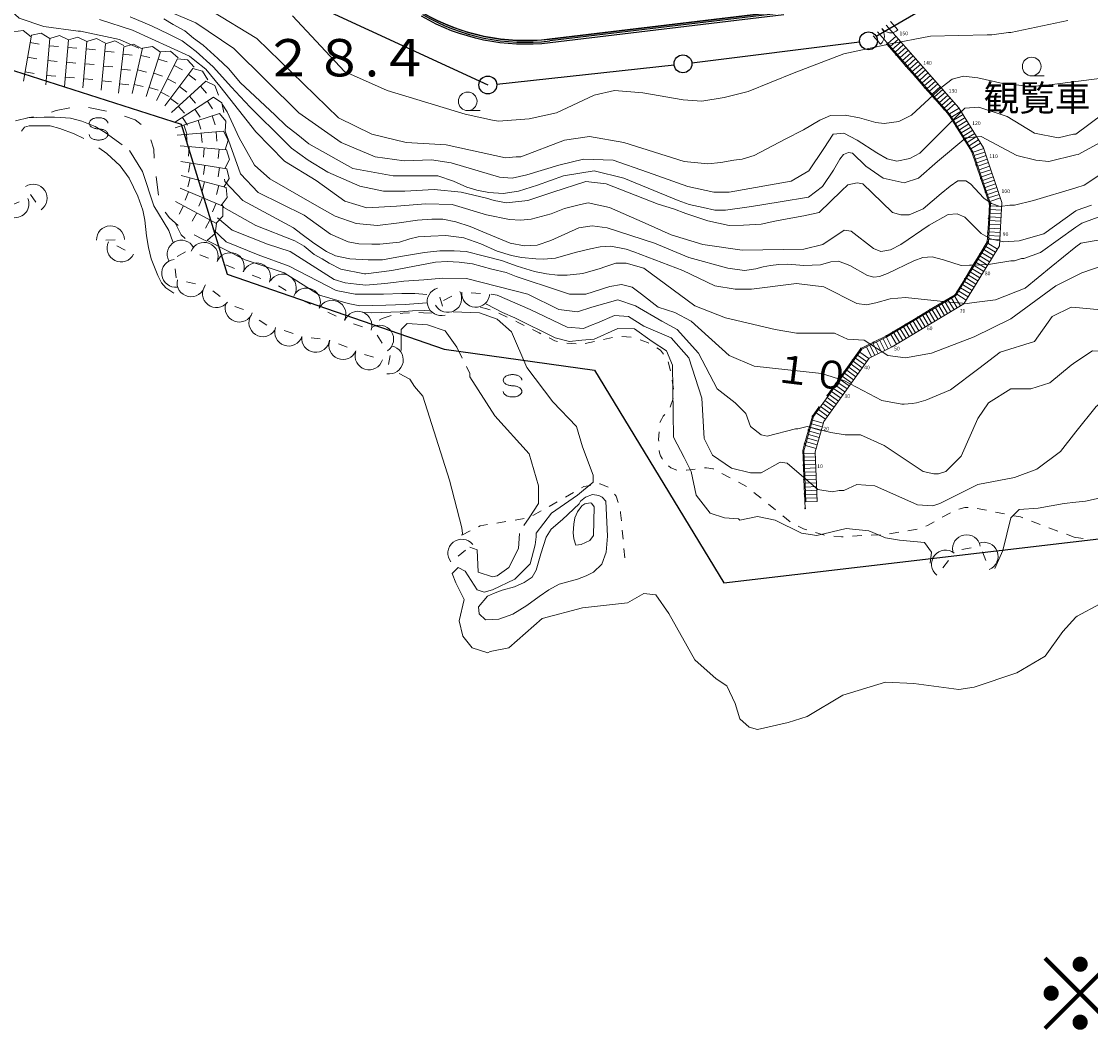
# Model space of a CAD drawing. Units: inches. Extents: x -4058121 to -1681848, y 106085 to 1792351.
# Drawn here: x -3112310 to -2968898, y 106085 to 242783 of the extents above; entities that cross this region are included whole.
import ezdxf

# ---------------------------------------------------------------- set-up
doc = ezdxf.new("R2010")
doc.units = ezdxf.units.IN
doc.header["$MEASUREMENT"] = 0
doc.linetypes.add('CONTINUOUS_1', pattern=[0])
doc.linetypes.add('CONTINUOUS_2', pattern=[0])
for name, color, linetype, lineweight in [('5101000', 7, 'Continuous', 0), ('6301000', 7, 'Continuous', 0), ('6331000', 7, 'Continuous', 0), ('6340000', 7, 'Continuous', 0), ('7101000', 7, 'Continuous', 0), ('7102000', 7, 'Continuous', 0), ('7103000', 7, 'Continuous', 0), ('7211120', 7, 'Continuous', 0), ('7211990', 7, 'Continuous', 0), ('7212990', 7, 'Continuous', 0), ('7304000', 7, 'Continuous', 0), ('現況', 241, 'CONTINUOUS_2', 13)]:
    doc.layers.add(name, color=color, linetype=linetype, lineweight=lineweight)
for name, color, linetype in [('H-その他', 110, 'Continuous'), ('事業範囲', 10, 'Continuous'), ('施設配置図', 1, 'Continuous')]:
    doc.layers.add(name, color=color, linetype=linetype)
doc.styles.add('Dm_Anotation', font='txt')
doc.styles.get("Standard").update_dxf_attribs({"font": 'arial.ttf'})

# ---------------------------------------------------------------- blocks, each defined once
blk = doc.blocks.new('633100')
at = {"color": 0}
blk.add_lwpolyline([(0, -0.5), (0.67, -0.5)], dxfattribs=at)
blk.add_circle((0, 0), 0.5, dxfattribs=at)
blk = doc.blocks.new('634000')
at = {"color": 0}
blk.add_lwpolyline([(0.499999, 0.3, 0.152216), (0.46708, 0.405626, 0.106943), (0.353552, 0.512132, 0.074343), (0.200314, 0.575481, 0.060974), (-0.000001, 0.6, 0.060974), (-0.200316, 0.575481, 0.074343), (-0.353554, 0.512132, 0.106943), (-0.467082, 0.405626, 0.152216), (-0.500001, 0.3, 0.152216), (-0.467082, 0.194374, 0.106943), (-0.353554, 0.087868, 0.074343), (-0.200316, 0.024519, 0.060974), (-0.000001, 0, -0.060974), (0.200314, -0.024519, -0.074343), (0.353552, -0.087868, -0.106943), (0.46708, -0.194374, -0.152216), (0.499999, -0.3, -0.152216), (0.46708, -0.405626, -0.106943), (0.353552, -0.512132, -0.074343), (0.200314, -0.575481, -0.060974), (-0.000001, -0.6, -0.060974), (-0.200316, -0.575481, -0.074343), (-0.353554, -0.512132, -0.106943), (-0.467082, -0.405626, -0.152216), (-0.500001, -0.3)], format="xyb", dxfattribs=at)
blk = doc.blocks.new('721299')
at = {"color": 0}
blk.add_lwpolyline([(0.25, -0.75), (-0.25, -0.75)], dxfattribs=at)
blk.add_arc((0, -0.75), 0.75, 0, 180, dxfattribs=at)

msp = doc.modelspace()

# ---------------------------------------------------------------- hatches: boundary and pattern name
at = {"layer": '現況', "linetype": 'CONTINUOUS_1', "lineweight": 0}
for points in [[(-2996239, 239756, 1), (-2996232, 239656, 1)], [(-2994959, 238298, 1), (-2994952, 238199, 1)], [(-2994959, 238298, 1), (-2994952, 238199, 1)], [(-2993679, 236841, 1), (-2993671, 236741, 1)], [(-2993679, 236841, 1), (-2993671, 236741, 1)], [(-2992398, 235384, 1), (-2992391, 235284, 1)], [(-2992398, 235384, 1), (-2992391, 235284, 1)], [(-2991118, 233926, 1), (-2991111, 233826, 1)], [(-2991118, 233926, 1), (-2991111, 233826, 1)], [(-2989838, 232469, 1), (-2989830, 232369, 1)], [(-2989838, 232469, 1), (-2989830, 232369, 1)], [(-2988504, 230962, 1), (-2988604, 230961, 1)], [(-2988557, 231011, 1), (-2988550, 230912, 1)], [(-2987918, 230321, 1), (-2988018, 230321, 1)], [(-2987964, 230371, 1), (-2987973, 230271, 1)], [(-2986936, 228726, 1), (-2986945, 228626, 1)], [(-2986936, 228726, 1), (-2986945, 228626, 1)], [(-2985908, 227081, 1), (-2985916, 226981, 1)], [(-2985908, 227081, 1), (-2985916, 226981, 1)], [(-2984879, 225436, 1), (-2984888, 225336, 1)], [(-2984868, 225434, 1), (-2984899, 225339, 1)], [(-2984238, 223599, 1), (-2984269, 223504, 1)], [(-2984238, 223599, 1), (-2984269, 223504, 1)], [(-2983608, 221764, 1), (-2983639, 221669, 1)], [(-2983608, 221764, 1), (-2983639, 221669, 1)], [(-2982978, 219929, 1), (-2983009, 219834, 1)], [(-2982978, 219929, 1), (-2983009, 219834, 1)], [(-2982446, 218336, 1), (-2982477, 218241, 1)], [(-2982429, 218326, 1), (-2982494, 218250, 1)], [(-2982537, 216389, 1), (-2982602, 216313, 1)], [(-2982537, 216389, 1), (-2982602, 216313, 1)], [(-2982645, 214452, 1), (-2982709, 214376, 1)], [(-2982645, 214452, 1), (-2982709, 214376, 1)], [(-2982710, 213222, 1), (-2982803, 213185, 1)], [(-2983717, 211564, 1), (-2983810, 211527, 1)], [(-2983717, 211564, 1), (-2983810, 211527, 1)], [(-2984725, 209906, 1), (-2984818, 209870, 1)], [(-2984725, 209906, 1), (-2984818, 209870, 1)], [(-2985733, 208249, 1), (-2985826, 208212, 1)], [(-2985733, 208249, 1), (-2985826, 208212, 1)], [(-2986740, 206591, 1), (-2986833, 206554, 1)], [(-2986740, 206591, 1), (-2986833, 206554, 1)], [(-2988694, 205110, 1), (-2988793, 205122, 1)], [(-2988694, 205110, 1), (-2988793, 205122, 1)], [(-2987029, 206106, 1), (-2987128, 206118, 1)], [(-2990358, 204114, 1), (-2990458, 204126, 1)], [(-2990358, 204114, 1), (-2990458, 204126, 1)], [(-2992023, 203118, 1), (-2992122, 203130, 1)], [(-2992023, 203118, 1), (-2992122, 203130, 1)], [(-2995352, 201126, 1), (-2995451, 201138, 1)], [(-2995352, 201126, 1), (-2995451, 201138, 1)], [(-2993687, 202122, 1), (-2993787, 202134, 1)], [(-2993687, 202122, 1), (-2993787, 202134, 1)], [(-2997985, 199732, 1), (-2998083, 199751, 1)], [(-2997985, 199732, 1), (-2998083, 199751, 1)], [(-2996244, 200592, 1), (-2996343, 200604, 1)], [(-2996244, 200589, 1), (-2996343, 200608, 1)], [(-2999652, 198912, 1), (-2999750, 198931, 1)], [(-2999653, 198935, 1), (-2999750, 198908, 1)], [(-3000783, 197359, 1), (-3000879, 197333, 1)], [(-3001912, 195784, 1), (-3002009, 195757, 1)], [(-3003042, 194208, 1), (-3003139, 194182, 1)], [(-3004172, 192633, 1), (-3004268, 192607, 1)], [(-3005301, 191058, 1), (-3005398, 191031, 1)], [(-3006169, 189874, 1), (-3006250, 189816, 1)], [(-3006693, 188008, 1), (-3006775, 187950, 1)], [(-3007218, 186142, 1), (-3007299, 186084, 1)], [(-3007397, 183330, 1), (-3007456, 183249, 1)], [(-3007319, 181393, 1), (-3007378, 181312, 1)], [(-3007241, 179456, 1), (-3007301, 179375, 1)]]:
    msp.add_hatch(color=1, dxfattribs=at).paths.add_polyline_path(points, flags=0)
h = msp.add_hatch(color=1, dxfattribs=at)
edge = h.paths.add_edge_path()
edge.add_arc((-2982756, 213204), 50, 0, 360)
h = msp.add_hatch(color=1, dxfattribs=at)
edge = h.paths.add_edge_path()
edge.add_arc((-2987079, 206112), 50, 0, 360)
h = msp.add_hatch(color=1, dxfattribs=at)
edge = h.paths.add_edge_path()
edge.add_arc((-3000831, 197346), 50, 0, 360)
h = msp.add_hatch(color=1, dxfattribs=at)
edge = h.paths.add_edge_path()
edge.add_arc((-3001961, 195771), 50, 0, 360)
h = msp.add_hatch(color=1, dxfattribs=at)
edge = h.paths.add_edge_path()
edge.add_arc((-3003090, 194195), 50, 0, 360)
h = msp.add_hatch(color=1, dxfattribs=at)
edge = h.paths.add_edge_path()
edge.add_arc((-3004220, 192620), 50, 0, 360)
h = msp.add_hatch(color=1, dxfattribs=at)
edge = h.paths.add_edge_path()
edge.add_arc((-3005350, 191044), 50, 0, 360)
h = msp.add_hatch(color=1, dxfattribs=at)
edge = h.paths.add_edge_path()
edge.add_arc((-3006210, 189845), 50, 0, 360)
h = msp.add_hatch(color=1, dxfattribs=at)
edge = h.paths.add_edge_path()
edge.add_arc((-3006734, 187979), 50, 19.94437, 379.94437)
h = msp.add_hatch(color=1, dxfattribs=at)
edge = h.paths.add_edge_path()
edge.add_arc((-3007259, 186113), 50, 19.94437, 379.94437)
h = msp.add_hatch(color=1, dxfattribs=at)
edge = h.paths.add_edge_path()
edge.add_arc((-3007427, 183289), 50, 38.26374, 398.26374)
h = msp.add_hatch(color=1, dxfattribs=at)
edge = h.paths.add_edge_path()
edge.add_arc((-3007349, 181352), 50, 38.26374, 398.26374)
h = msp.add_hatch(color=1, dxfattribs=at)
edge = h.paths.add_edge_path()
edge.add_arc((-3007271, 179415), 50, 38.26374, 398.26374)
h = msp.add_hatch(color=1, dxfattribs=at)
edge = h.paths.add_edge_path()
edge.add_arc((-3007193, 177478), 50, 38.26374, 398.26374)

# ---------------------------------------------------------------- linework, layer by layer
at = {"layer": '5101000', "flags": 128}
for points in [[(-3112289, 228059), (-3111897, 228581), (-3111251, 228796), (-3109888, 228796), (-3108452, 228796), (-3107161, 228437), (-3105223, 227720), (-3103933, 227076)], [(-3101903, 225832), (-3100846, 225067), (-3099052, 223418), (-3097832, 221769), (-3096684, 219331), (-3096039, 217466), (-3095752, 216104), (-3095537, 214025), (-3095250, 212447), (-3094891, 210941), (-3094030, 208719), (-3093528, 207715), (-3092954, 207069), (-3091855, 206353)], [(-3061637, 195562), (-3060225, 194806), (-3059572, 193831), (-3058485, 192532), (-3054887, 181256), (-3053249, 174858), (-3053139, 174099), (-3053247, 173882)]]:
    msp.add_lwpolyline(points, dxfattribs=at)
at = {"layer": '6301000', "linetype": 'Continuous', "flags": 128}
for points in [[(-3060253, 203703), (-3061128, 203660), (-3061495, 203587)], [(-3058380, 203694), (-3059004, 203730)], [(-3057291, 203633), (-3058380, 203694)], [(-3050734, 204430), (-3050401, 204376), (-3050029, 204273)], [(-3050029, 204273), (-3049604, 204155), (-3049431, 204091)], [(-3062720, 203341), (-3062731, 203339), (-3063925, 202947), (-3064314, 202725)], [(-3048268, 203637), (-3047139, 203099)], [(-3046011, 202561), (-3045696, 202411), (-3044889, 202010)], [(-3043769, 201455), (-3042840, 200994), (-3042650, 200899)], [(-3041531, 200340), (-3040766, 199958), (-3040382, 199869)], [(-3039161, 199606), (-3037913, 199544)], [(-3036671, 199563), (-3035452, 199840)], [(-3034233, 200114), (-3033009, 200371)], [(-3031777, 200504), (-3030529, 200426)], [(-3029337, 200065), (-3028321, 199727), (-3028167, 199635)], [(-3027095, 198992), (-3026593, 198691), (-3026178, 198172)], [(-3025559, 197114), (-3025241, 195905)], [(-3025011, 194679), (-3024857, 193439)], [(-3024875, 192216), (-3025271, 191030)], [(-3026027, 190046), (-3026217, 189820), (-3026471, 189372), (-3026675, 188999), (-3026677, 188985)], [(-3026786, 187741), (-3026834, 186686), (-3026824, 186493)], [(-3026749, 185245), (-3026713, 184934), (-3026591, 184532), (-3026382, 184155), (-3026330, 184087)], [(-3025494, 183165), (-3025181, 182893), (-3024410, 182571)], [(-3023165, 182571), (-3023120, 182573), (-3021925, 182728)], [(-3020685, 182888), (-3020415, 182923), (-3019541, 182764), (-3019459, 182728)], [(-3018345, 182162), (-3017245, 181568)], [(-3033605, 180293), (-3034687, 180764), (-3034756, 180752)], [(-3016146, 180974), (-3015046, 180380)], [(-3038264, 179596), (-3039350, 178978)], [(-3035988, 180544), (-3036855, 180398), (-3037178, 180214)], [(-3032249, 178266), (-3032516, 179108), (-3032758, 179383)], [(-3014060, 179616), (-3013090, 178828)], [(-3040436, 178359), (-3041523, 177741)], [(-3012119, 178039), (-3011149, 177251)], [(-3042609, 177122), (-3043695, 176504)], [(-3031838, 175808), (-3031935, 176869), (-3031966, 177051)], [(-3010179, 176463), (-3009209, 175675)], [(-2988798, 176273), (-2987710, 176889)], [(-2986563, 177362), (-2985766, 177582), (-2985343, 177595)], [(-2984107, 177467), (-2982882, 177222)], [(-2981656, 176977), (-2980430, 176733)], [(-2979204, 176488), (-2978323, 176312), (-2977994, 176188)], [(-3049791, 175284), (-3050763, 175123), (-3051000, 175005)], [(-3047325, 175694), (-3048558, 175489)], [(-3044859, 176103), (-3046092, 175898)], [(-3008121, 175067), (-3007421, 174708), (-3006977, 174577)], [(-2990984, 175063), (-2990755, 175165), (-2989885, 175658)], [(-2976823, 175750), (-2975653, 175311)], [(-3052118, 174446), (-3053247, 173882)], [(-3031610, 173319), (-3031724, 174564)], [(-3005777, 174225), (-3004578, 173872)], [(-3003338, 173733), (-3002315, 173635), (-3002093, 173649)], [(-3000846, 173734), (-2999600, 173839)], [(-2998352, 173893), (-2997102, 173927)], [(-2995862, 174058), (-2994630, 174267)], [(-2993397, 174475), (-2992164, 174683)], [(-2974482, 174873), (-2973312, 174434)], [(-2972141, 173996), (-2971094, 173604), (-2970865, 173573)], [(-2970865, 173573), (-2970510, 173524)], [(-2970510, 173524), (-2969890, 173440)], [(-3031382, 170829), (-3031496, 172074)]]:
    msp.add_lwpolyline(points, dxfattribs=at)
at = {"layer": '7101000', "flags": 128}
for points, elevation in [([(-3097722, 243389), (-3094844, 242190), (-3092525, 241072), (-3090766, 240193), (-3088847, 238755), (-3086606, 236688), (-3084129, 233979), (-3082961, 232718), (-3081606, 231271), (-3080047, 229707), (-3078601, 228284), (-3076090, 225775), (-3073858, 224158), (-3071195, 222568), (-3066908, 220662), (-3063733, 220027), (-3060875, 220027), (-3056942, 220254), (-3053323, 219892), (-3051626, 219455), (-3049929, 219072), (-3048889, 218743), (-3047225, 218439), (-3044365, 218756), (-3041033, 219866), (-3036588, 221296), (-3033890, 220978), (-3026903, 218278), (-3024840, 217643), (-3023170, 217008), (-3020235, 216055), (-3017378, 215420), (-3015455, 215465), (-3013093, 215580), (-3011246, 215979), (-3009125, 216372), (-3007378, 216690), (-3005315, 217167), (-3002330, 220041), (-3001484, 220843), (-3000220, 221133), (-2999440, 220977), (-2996917, 218555), (-2995470, 217167), (-2994360, 216849), (-2993248, 216849), (-2991343, 217642), (-2988963, 219707), (-2987739, 220686), (-2986711, 221379), (-2985638, 221415), (-2984993, 220976), (-2983204, 219054), (-2982201, 218339), (-2981025, 217959), (-2979755, 218119), (-2979120, 218119), (-2976580, 218753), (-2970863, 220481)], 20000), ([(-2970863, 220481), (-2969755, 220816), (-2966733, 222844)], 20000), ([(-3085448, 218258), (-3085165, 217806), (-3080880, 215423), (-3075640, 213360), (-3074396, 212618), (-3073027, 211524), (-3071987, 210922), (-3071036, 210343), (-3069451, 209550), (-3066273, 208915), (-3066116, 208915), (-3062623, 209390), (-3056751, 210502), (-3055184, 210593), (-3053597, 210484), (-3051790, 210265), (-3049218, 209554), (-3047302, 209116), (-3045934, 208569), (-3043799, 207858), (-3042143, 207326), (-3038811, 206214), (-3036588, 206214), (-3033364, 207242), (-3031821, 207475), (-3030372, 207148), (-3029126, 206213), (-3026903, 204466), (-3024667, 203737), (-3022461, 202563), (-3017379, 197958), (-3014046, 196530), (-3004996, 195577), (-3001981, 194625), (-2996901, 191924), (-2994204, 191449), (-2993886, 191449), (-2992853, 191527), (-2992239, 191621), (-2991011, 191999), (-2987694, 193354), (-2983884, 196211), (-2981026, 198434), (-2976421, 199861), (-2974041, 203196), (-2971501, 204463), (-2970863, 204402)], 10000), ([(-2970863, 204402), (-2966578, 203988), (-2964198, 203830), (-2960706, 201290), (-2957849, 199068), (-2957054, 198750), (-2954674, 199068), (-2952768, 200972), (-2952768, 201925), (-2954516, 205575), (-2954516, 207958), (-2953403, 209227), (-2951021, 210180), (-2947528, 212720), (-2945148, 213672), (-2942130, 213194), (-2940386, 211289), (-2937211, 203829), (-2935146, 201924), (-2928639, 199541), (-2925785, 198554)], 10000)]:
    msp.add_lwpolyline(points, dxfattribs=dict(at, elevation=elevation))
at = {"layer": '7102000', "flags": 128}
for points, elevation in [([(-3112983, 276993), (-3116595, 271940), (-3120883, 267655), (-3121041, 266702), (-3121041, 264955), (-3119771, 262892), (-3116756, 259875), (-3116118, 257970), (-3116119, 255747), (-3116279, 254955), (-3116436, 253525), (-3116596, 252572), (-3116864, 250394), (-3116321, 247951), (-3114852, 245269), (-3112627, 243207), (-3109294, 242094), (-3104689, 241459), (-3104372, 241459), (-3099134, 240349), (-3096578, 239187)], 16000), ([(-3093245, 244427), (-3088927, 242590), (-3083810, 239154), (-3075095, 230525), (-3069418, 226554), (-3064877, 224628), (-3060955, 224078), (-3057294, 224211), (-3054676, 223795), (-3048190, 221892), (-3046465, 221773), (-3044501, 222189), (-3040237, 223519), (-3036905, 224311), (-3032935, 224153), (-3028333, 222566), (-3022935, 220660), (-3019443, 219865), (-3017378, 219865), (-3009065, 221346), (-3006696, 222727), (-3004677, 225740), (-3003410, 227645), (-3001980, 227802), (-3000232, 226850), (-2997568, 225169), (-2996197, 224335), (-2994885, 224037), (-2993155, 224394), (-2991820, 225104), (-2990905, 226019), (-2985787, 231136), (-2983882, 231294), (-2980072, 230024), (-2976420, 227801), (-2973247, 227166), (-2971182, 227643), (-2970877, 227643), (-2970862, 227645)], 24000), ([(-3086752, 244156), (-3080719, 240506), (-3069767, 229870), (-3065320, 227647), (-3060717, 226535), (-3055320, 226217), (-3047382, 224472), (-3045952, 224629), (-3045320, 224629), (-3039445, 226851), (-3036110, 227329), (-3031507, 226533), (-3023410, 223993), (-3020235, 223675), (-3018490, 223859), (-3016745, 224153), (-3015656, 224315), (-3014045, 224788), (-3009855, 226968), (-3007427, 228243), (-3005205, 229551), (-3003770, 230162), (-3001840, 230217), (-2999917, 229867), (-2997695, 229232), (-2996582, 229072), (-2994627, 229339), (-2992930, 230184), (-2988802, 233994), (-2987484, 235028), (-2985944, 235421), (-2984045, 235220), (-2980676, 234467), (-2976832, 234067), (-2974040, 234311), (-2970862, 234707)], 26000), ([(-3101834, 243046), (-3097387, 241619), (-3089767, 238126), (-3089035, 237528), (-3087587, 236361), (-3085671, 234073), (-3084370, 232411), (-3080880, 227966), (-3077038, 224046), (-3072783, 221455), (-3068940, 218656), (-3065963, 217768), (-3062008, 217990), (-3058053, 218300), (-3054543, 218212), (-3049923, 216852), (-3046844, 216210), (-3045347, 216145), (-3043914, 216275), (-3041244, 216991), (-3039485, 217707), (-3037336, 218227), (-3036270, 218439), (-3033413, 217803), (-3028650, 215738), (-3025158, 214151), (-3020919, 212874), (-3015633, 212085), (-3007378, 212245), (-3004821, 212839), (-3001961, 214761), (-3001028, 214627), (-2998036, 212336), (-2997058, 211927), (-2995750, 212128), (-2994360, 212879), (-2990556, 215449), (-2987994, 216902), (-2986780, 216967), (-2985788, 216531), (-2984839, 215583), (-2983581, 214324), (-2982315, 213606), (-2980548, 213196), (-2978485, 213356), (-2975153, 214308), (-2970863, 217371)], 18000), ([(-3093194, 243132), (-3091932, 242385), (-3090390, 241497), (-3089222, 240517), (-3087914, 239583), (-3085952, 237808), (-3084550, 236454), (-3082915, 234539), (-3080345, 232111), (-3078289, 230196), (-3076794, 228796), (-3075252, 227581), (-3073735, 226378), (-3067862, 223042), (-3062463, 222090), (-3056433, 222089), (-3054362, 221369), (-3052556, 220549), (-3051243, 220166), (-3049601, 219838), (-3047700, 219709), (-3045635, 220026), (-3043098, 220819), (-3039605, 222089), (-3035478, 222724), (-3031508, 221771), (-3024205, 218756), (-3022749, 218223), (-3020873, 217803), (-3019283, 217485), (-3017855, 217485), (-3014363, 217960), (-3010553, 218595), (-3006743, 219230), (-3004838, 220660), (-3003365, 222815), (-3002515, 224323), (-3002065, 224946), (-3001389, 225205), (-3000817, 225101), (-2999049, 223387), (-2996740, 221769), (-2993885, 221134), (-2991980, 221769), (-2989437, 223992), (-2985627, 227166), (-2983565, 227326), (-2978802, 224786), (-2976262, 224151), (-2974515, 223991), (-2970862, 224868)], 22000), ([(-3075957, 243523), (-3068972, 236060), (-3063257, 233520), (-3052780, 230344), (-3049130, 229552), (-3048335, 229392), (-3044207, 229709), (-3040555, 230504), (-3035477, 232884), (-3032777, 233518), (-3028967, 233201), (-3023570, 232248), (-3021030, 232090), (-3018048, 232591), (-3014840, 233360), (-3008647, 235900), (-3001979, 238440), (-2995947, 239709), (-2990392, 240819), (-2982772, 240979), (-2982134, 240979), (-2979912, 241296), (-2979594, 241296), (-2971974, 242883)], 28000), ([(-2970862, 234707), (-2967689, 235103), (-2964832, 234785), (-2959752, 233198), (-2958168, 233063), (-2956239, 233326), (-2955327, 233676), (-2952767, 234785), (-2949749, 236850), (-2945622, 241295), (-2943399, 242882)], 26000), ([(-3085381, 231687), (-3084690, 230663), (-3083102, 227171), (-3081037, 223521), (-3078982, 221686), (-3072996, 218235), (-3070244, 216653), (-3067423, 215691), (-3064533, 215416), (-3061643, 215759), (-3059166, 216103), (-3057239, 216240), (-3055794, 216240), (-3054050, 215899), (-3052111, 215289), (-3049891, 214356), (-3046748, 213042), (-3044826, 212696), (-3043132, 212761), (-3041309, 213412), (-3037540, 215104), (-3035773, 215364), (-3033730, 215103), (-3027380, 213041), (-3022776, 211135), (-3017538, 209705), (-3015316, 209388), (-3013819, 209577), (-3012837, 209858), (-3011823, 210023), (-3010732, 210185), (-3009517, 210231), (-3007378, 210022), (-3005126, 210138), (-3003753, 210550), (-3002723, 210618), (-3001186, 210022), (-2998840, 208709), (-2997984, 208491), (-2997229, 208559), (-2996130, 208971), (-2992629, 210690), (-2991392, 211098), (-2990159, 211220), (-2988646, 210816), (-2986266, 210021), (-2985142, 210071), (-2984865, 210083), (-2982613, 210181), (-2979596, 210656), (-2979121, 210656), (-2978168, 210974), (-2977851, 210974), (-2975628, 211768), (-2970863, 215170)], 16000), ([(-2970862, 227645), (-2967233, 230393)], 24000), ([(-3084989, 228047), (-3084530, 226853), (-3082941, 222353), (-3080556, 219827), (-3074372, 216791), (-3070860, 214240)], 16000), ([(-2970862, 224868), (-2970547, 224943), (-2967055, 226848)], 22000), ([(-2970863, 212532), (-2970230, 213038), (-2967373, 213513), (-2963880, 214308), (-2958840, 217763), (-2955148, 219070), (-2951498, 220657), (-2946100, 221927), (-2938955, 223514), (-2935940, 223672), (-2934670, 223514), (-2931335, 222402), (-2929908, 220814), (-2929590, 219069), (-2930068, 215576), (-2928955, 213511), (-2926098, 212401), (-2925185, 212020)], 14000), ([(-3085051, 221625), (-3085008, 221298), (-3082607, 218778), (-3075798, 215105), (-3074845, 214313), (-3073082, 213056), (-3071385, 211907), (-3070181, 211360), (-3068265, 210922), (-3065802, 210813), (-3063887, 210813), (-3061478, 211250), (-3058249, 211797), (-3056169, 212016), (-3054253, 212016), (-3052666, 211906), (-3050203, 211304), (-3047904, 210703), (-3045824, 209937), (-3043471, 209225), (-3041895, 208922), (-3040398, 208754), (-3039095, 208754), (-3037011, 208987), (-3034673, 209657), (-3034048, 209866), (-3032582, 210353), (-3031191, 210341), (-3028808, 209706), (-3021983, 204625), (-3017856, 203038), (-3011188, 201450), (-3008331, 200975), (-3003251, 200975), (-3001506, 200180), (-2999281, 200022), (-2996109, 197957), (-2993726, 197639), (-2990234, 198274), (-2984518, 200496), (-2979596, 202879), (-2973566, 207323), (-2970863, 208673)], 12000), ([(-2970863, 217371), (-2970705, 217483), (-2968800, 218118)], 18000), ([(-2970863, 208673), (-2970071, 209068), (-2967213, 210021), (-2966738, 210021), (-2963881, 211450), (-2958483, 215578), (-2955943, 217005), (-2952610, 217322), (-2949275, 217800), (-2946735, 217482), (-2943400, 217640), (-2940703, 217799), (-2939750, 218117), (-2936893, 217957), (-2935305, 217004), (-2934988, 213194), (-2934036, 209862), (-2932131, 207322), (-2930226, 206209), (-2927368, 204781), (-2925776, 203276)], 12000), ([(-2970863, 215170), (-2970070, 215736), (-2967373, 216688)], 16000), ([(-3091675, 215743), (-3090880, 214153), (-3090352, 213684)], 2000), ([(-3085987, 216417), (-3084053, 214788), (-3079293, 212883), (-3076275, 211930), (-3070368, 208180), (-3068894, 207727), (-3067345, 207538), (-3066130, 207398), (-3063576, 207645), (-3062395, 207758), (-3061036, 207962), (-3058338, 208120), (-3055787, 208366), (-3052623, 208279), (-3044366, 206214), (-3040238, 204151), (-3037701, 203834), (-3035796, 204466), (-3032301, 205421), (-3029921, 204626), (-3026428, 202563), (-3024366, 201451), (-3021506, 198275), (-3018969, 193513), (-3016586, 191608), (-3015159, 190180), (-3014522, 188433), (-3013094, 187323), (-3012299, 187163), (-3008489, 188115), (-3008172, 188115), (-3006902, 188432), (-3003729, 187640), (-3001824, 187322), (-2999759, 187322), (-2996584, 185892), (-2991344, 182399), (-2989917, 182082), (-2989282, 182082), (-2988329, 182399), (-2986267, 184464), (-2984041, 189544), (-2982614, 191606), (-2979596, 193511), (-2976899, 193511), (-2974359, 194306), (-2971501, 196686), (-2970864, 197111)], 8000), ([(-3086585, 214862), (-3084848, 213201), (-3080561, 211455), (-3076413, 209955), (-3070083, 206693), (-3067546, 206215), (-3063733, 206215), (-3061270, 206300), (-3059538, 206300), (-3057941, 206167)], 6000), ([(-3070860, 214240), (-3068495, 213200), (-3067064, 212956)], 16000), ([(-3067064, 212956), (-3065320, 212882), (-3064215, 212891), (-3062956, 213055), (-3061588, 213165), (-3060219, 213602), (-3059070, 213876), (-3057383, 213994), (-3055376, 214063), (-3052966, 213738), (-3050687, 212957), (-3048473, 211981), (-3046584, 211395), (-3045217, 211134), (-3043328, 210939), (-3042286, 210874), (-3040658, 211004), (-3038015, 211771), (-3035958, 212260), (-3034683, 212564), (-3033234, 212631), (-3031190, 212246), (-3030168, 211862), (-3023571, 209388), (-3019283, 207325), (-3016586, 206848), (-3014363, 206848), (-3008331, 207642), (-3004678, 207165), (-3000233, 204942), (-2998963, 204784), (-2997693, 205040), (-2995791, 205577), (-2993726, 205737), (-2987376, 205101), (-2985471, 204941), (-2984518, 205101), (-2981661, 205419), (-2977691, 207006), (-2974198, 209863), (-2970863, 212532)], 16000), ([(-3087389, 213375), (-3082308, 210821), (-3077071, 209073), (-3072306, 206058), (-3068496, 204945), (-3066908, 204627), (-3063449, 204741), (-3060822, 204796), (-3057918, 205051)], 4000), ([(-3049319, 206207), (-3048493, 206057), (-3044048, 204151), (-3039128, 201769), (-3036906, 201611), (-3035972, 202005), (-3035042, 202333), (-3032778, 203356), (-3030873, 203198), (-3028808, 201928), (-3025158, 200341), (-3022776, 197640), (-3021031, 192243), (-3020714, 186845), (-3019602, 184623), (-3017064, 182878), (-3014522, 182243), (-3013094, 182243), (-3010554, 183670), (-3009602, 183512), (-3005474, 180020), (-3003569, 179702), (-3002617, 179860), (-3001982, 179860), (-3000234, 180655), (-2997854, 180494), (-2992139, 177954), (-2990077, 177797), (-2989122, 178114), (-2984042, 180654), (-2979122, 181606), (-2976104, 182716), (-2972929, 185098), (-2970864, 187714)], 6000), ([(-3066605, 203792), (-3065321, 203675), (-3061511, 203835), (-3059837, 203975), (-3058178, 203992), (-3057627, 203968)], 2000), ([(-3054387, 203827), (-3050876, 203674), (-3048478, 202840), (-3046588, 201134), (-3044526, 196371), (-3041034, 191769), (-3037859, 188434), (-3037064, 185736), (-3035637, 181926), (-3035637, 180974), (-3037702, 179226), (-3041195, 176846), (-3043257, 174146), (-3043257, 173671), (-3043417, 172559), (-3044050, 170019), (-3046115, 167956), (-3049132, 166527), (-3050242, 166209), (-3051195, 166527), (-3052782, 169067), (-3053735, 169544), (-3054530, 168749), (-3054052, 167479), (-3052943, 165257), (-3053575, 162399), (-3053100, 160337), (-3051830, 158749), (-3049765, 158114), (-3049448, 158272), (-3046910, 158749), (-3042463, 162716), (-3037065, 164146), (-3031033, 164778), (-3028810, 166051), (-3027222, 165891), (-3025478, 163351), (-3021985, 157158), (-3019128, 154620), (-3017698, 153668), (-3016588, 151285), (-3015953, 149223), (-3014683, 148110), (-3013571, 147793), (-3009446, 148745), (-3006903, 149537), (-3002141, 152397), (-2996425, 154142), (-2992616, 153984), (-2986586, 153189), (-2984521, 153506), (-2978805, 155411), (-2974995, 157633), (-2972613, 160968), (-2970865, 162860)], 2000), ([(-3049963, 204840), (-3049942, 204838), (-3047795, 203756), (-3046113, 203039), (-3040716, 200341), (-3038811, 199864), (-3037122, 200036), (-3035478, 200181), (-3032301, 201611), (-3030091, 201540), (-3027699, 199863), (-3025794, 198593), (-3024999, 196688), (-3024842, 187006), (-3023412, 184306), (-3022462, 182400), (-3021824, 179225), (-3019920, 176845), (-3018015, 176210), (-3016110, 176050), (-3015952, 175893), (-3013570, 176368), (-3011190, 175892), (-3007697, 174145), (-3005635, 173827), (-3001665, 174780), (-2998647, 174462), (-2996425, 173509), (-2994520, 173192), (-2991187, 172874), (-2990244, 171617), (-2990408, 170108)], 4000), ([(-2970864, 197111), (-2968644, 198591), (-2965151, 198433), (-2960864, 194940), (-2957689, 194145), (-2957371, 193988), (-2951974, 194462), (-2947211, 195415), (-2943879, 196527), (-2943086, 197955), (-2943401, 200972), (-2942766, 202242), (-2941813, 201764), (-2940226, 199384), (-2937689, 197797), (-2934829, 197162), (-2929751, 196209), (-2926734, 194939), (-2925761, 193789)], 8000), ([(-2970864, 187714), (-2968166, 191131), (-2965946, 192876), (-2964356, 192400), (-2960864, 190653), (-2958959, 190495), (-2955228, 190815), (-2953404, 190970), (-2951998, 191159), (-2950838, 191284), (-2949678, 191441), (-2948164, 191605), (-2947076, 191848), (-2945947, 192130), (-2944254, 192757), (-2942291, 194304), (-2941814, 195892), (-2940861, 197162), (-2939276, 196527), (-2936894, 194462), (-2930384, 192874), (-2927526, 191764), (-2926734, 190176), (-2925716, 184946)], 6000), ([(-2970864, 178290), (-2969597, 178431), (-2966739, 179066), (-2963986, 181900), (-2963222, 182329), (-2961499, 182398), (-2957372, 182715), (-2954199, 183350), (-2948007, 184620), (-2942767, 186684), (-2939909, 189224), (-2938639, 189542), (-2933084, 187002), (-2928322, 184936), (-2925702, 182224)], 4000), ([(-2981758, 169388), (-2980650, 171803), (-2979597, 176209), (-2978487, 177319), (-2975947, 177478), (-2972454, 178113), (-2970864, 178290)], 4000), ([(-2970865, 162860), (-2970708, 163031), (-2967693, 164618)], 2000)]:
    msp.add_lwpolyline(points, dxfattribs=dict(at, elevation=elevation))
for points, elevation in [([(-3033907, 178455), (-3033683, 173762), (-3033896, 171595), (-3034472, 170005), (-3035553, 168919), (-3036564, 168411), (-3037719, 167975), (-3040174, 167319), (-3041545, 166521), (-3042843, 165652), (-3044503, 164420), (-3046379, 163260), (-3048256, 162606), (-3050061, 162529), (-3050929, 163321), (-3051003, 164260), (-3049777, 165707), (-3048983, 166070), (-3047828, 166506), (-3046168, 166943), (-3044869, 167524), (-3043786, 168249), (-3043282, 169189), (-3042635, 171357), (-3041916, 173597), (-3041268, 174682), (-3039753, 175986), (-3037517, 178085), (-3037301, 178447), (-3036652, 178954), (-3035714, 179317), (-3034847, 179175), (-3034413, 178959)], 4000), ([(-3035494, 177657), (-3035560, 173833), (-3036065, 173182), (-3037218, 172602), (-3037940, 172528), (-3038230, 173393), (-3038303, 174187), (-3038233, 175342), (-3038090, 176208), (-3037730, 177002), (-3037154, 177797), (-3036721, 178087), (-3036000, 178233), (-3035856, 178161)], 6000)]:
    msp.add_lwpolyline(points, close=True, dxfattribs=dict(at, elevation=elevation))
at = {"layer": '7103000', "linetype": 'Continuous', "elevation": 1000, "flags": 128}
for points in [[(-3111472, 229830), (-3110332, 229888)], [(-3110332, 229888), (-3109259, 229943), (-3107878, 229923), (-3107086, 229886), (-3105705, 229793), (-3104213, 229420), (-3102404, 228693), (-3101080, 227873), (-3098798, 226211)], [(-3097810, 225455), (-3096050, 222637), (-3094549, 218045), (-3092517, 214734), (-3091976, 213224)], [(-3061354, 199627), (-3061353, 201452), (-3060561, 202247), (-3057861, 202087), (-3055478, 201294), (-3053891, 199072), (-3053174, 197635)], [(-3061354, 198630), (-3061354, 199627)], [(-3052615, 196517), (-3052146, 195579), (-3052146, 195102), (-3048814, 189864), (-3044209, 184784), (-3042939, 180496), (-3042939, 178116), (-3044210, 176211), (-3044913, 175156)], [(-3045496, 174078), (-3045637, 172084), (-3046910, 169544), (-3048495, 168432), (-3049132, 168274), (-3051037, 168909), (-3051195, 171924), (-3052179, 172251)]]:
    msp.add_lwpolyline(points, dxfattribs=at)
at = {"layer": '7211120', "linetype": 'Continuous', "flags": 128}
for points in [[(-3105824, 231167), (-3107652, 230816), (-3108256, 230607)], [(-3100882, 230728), (-3103298, 231251), (-3103326, 231250)], [(-3110666, 229975), (-3111280, 229873), (-3113110, 229455)], [(-3096262, 228968), (-3097033, 229561), (-3098468, 230082)], [(-3094484, 224449), (-3094566, 225645), (-3094930, 226894)], [(-3093913, 219485), (-3093985, 219772), (-3094238, 221961)], [(-3091300, 215412), (-3092462, 216437), (-3093046, 217187)], [(-3088027, 213593), (-3089153, 214137)], [(-3087427, 213303), (-3088027, 213593)]]:
    msp.add_lwpolyline(points, dxfattribs=at)
at = {"layer": '7211990', "flags": 128}
for points in [[(-3110994, 240723), (-3112065, 241539), (-3113403, 241391), (-3115074, 235369)], [(-3108504, 240509), (-3109650, 241214), (-3110967, 240933), (-3112029, 234774)], [(-3109905, 239735), (-3111137, 239948)], [(-3106013, 240294), (-3107215, 240899), (-3108504, 240509), (-3109040, 234282)], [(-3107344, 239405), (-3108589, 239512)], [(-3103522, 240079), (-3104724, 240685), (-3106013, 240294), (-3106549, 234067)], [(-3101031, 239865), (-3102234, 240470), (-3103522, 240079), (-3104059, 233852)], [(-3098553, 239557), (-3099755, 240164), (-3101044, 239775), (-3101589, 233549)], [(-3096096, 239096), (-3097283, 239732), (-3098581, 239373), (-3099273, 233162)], [(-3104853, 239190), (-3106099, 239298)], [(-3102363, 238976), (-3103608, 239083)], [(-3099886, 238670), (-3101131, 238779)], [(-3097449, 238241), (-3098691, 238380)], [(-3093639, 238636), (-3094746, 239401), (-3096076, 239192), (-3097466, 233099)], [(-3095080, 237939), (-3096299, 238217)], [(-3091263, 237912), (-3092299, 238771), (-3093642, 238679), (-3095559, 232730)], [(-3110245, 237764), (-3111477, 237977)], [(-3107516, 237412), (-3108761, 237520)], [(-3105025, 237198), (-3106270, 237305)], [(-3102534, 236983), (-3103780, 237090)], [(-3100060, 236677), (-3101306, 236787)], [(-3089136, 236636), (-3090030, 237642), (-3091371, 237755), (-3094171, 232167)], [(-3092759, 237344), (-3093949, 237727)], [(-3090702, 236301), (-3091819, 236861)], [(-3110585, 235793), (-3111816, 236006)], [(-3107688, 235420), (-3108933, 235527)], [(-3105197, 235205), (-3106442, 235312)], [(-3097671, 236253), (-3098913, 236392)], [(-3095525, 235989), (-3096743, 236267)], [(-3093373, 235440), (-3094562, 235824)], [(-3087300, 234945), (-3087999, 236096), (-3089299, 236447), (-3093053, 231450)], [(-3088900, 234896), (-3089899, 235647)], [(-3102706, 234990), (-3103951, 235098)], [(-3100235, 234685), (-3101480, 234794)], [(-3097892, 234266), (-3099135, 234404)], [(-3095970, 234039), (-3097188, 234317)], [(-3093986, 233537), (-3095176, 233920)], [(-3091597, 234513), (-3092715, 235073)], [(-3085879, 232908), (-3086352, 234168), (-3087564, 234754), (-3092181, 230541)], [(-3090101, 233297), (-3091101, 234048)], [(-3087460, 233157), (-3088303, 234080)], [(-3092493, 232725), (-3093611, 233285)], [(-3091303, 231698), (-3092302, 232449)], [(-3085154, 230541), (-3085419, 231861), (-3086521, 232634), (-3091754, 229215)], [(-3088937, 231809), (-3089780, 232732)], [(-3090415, 230460), (-3091257, 231384)], [(-3088349, 229947), (-3089033, 230993)], [(-3086675, 231041), (-3087359, 232087)], [(-3084989, 228047), (-3084897, 229391), (-3085757, 230426), (-3091705, 228506)], [(-3090023, 228853), (-3090707, 229899)], [(-3088228, 228315), (-3088612, 229505)], [(-3086324, 228930), (-3086709, 230119)], [(-3084989, 225547), (-3084591, 226833), (-3085189, 228039), (-3091419, 227538)], [(-3090131, 227701), (-3090515, 228890)], [(-3090073, 226392), (-3090173, 227638)], [(-3088079, 226553), (-3088180, 227799)], [(-3086086, 226713), (-3086186, 227959)], [(-3085021, 223048), (-3084415, 224250), (-3084805, 225538), (-3091032, 226078)], [(-3089894, 224725), (-3089787, 225970)], [(-3087902, 224552), (-3087794, 225797)], [(-3085909, 224379), (-3085802, 225625)], [(-3085135, 220553), (-3084445, 221709), (-3084743, 223022), (-3090915, 224002)], [(-3089877, 222571), (-3089681, 223806)], [(-3087901, 222258), (-3087705, 223492)], [(-3085926, 221944), (-3085730, 223179)], [(-3085492, 218080), (-3084687, 219159), (-3084848, 220496), (-3090887, 222107)], [(-3090001, 220577), (-3089679, 221785)], [(-3088069, 220061), (-3087747, 221269)], [(-3086240, 215697), (-3085294, 216656), (-3085271, 218002), (-3091032, 220424)], [(-3090364, 218788), (-3089880, 219940)], [(-3086136, 219546), (-3085814, 220754)], [(-3087342, 213460), (-3086308, 214322), (-3086154, 215659), (-3091652, 218631)], [(-3091146, 216937), (-3090552, 218037)], [(-3088521, 218012), (-3088036, 219165)], [(-3086677, 217237), (-3086193, 218389)], [(-3089387, 215986), (-3088793, 217086)], [(-3087628, 215035), (-3087033, 216135)]]:
    msp.add_lwpolyline(points, dxfattribs=at)
at = {"layer": 'H-その他', "color": 5, "lineweight": 0}
for p, q in [((-2996117, 239798), (-2994991, 240789)), ((-2995786, 239422), (-2994661, 240414)), ((-2995456, 239047), (-2994330, 240039)), ((-2995125, 238672), (-2994000, 239664)), ((-2994795, 238297), (-2993669, 239288)), ((-2994464, 237922), (-2993339, 238913)), ((-2994134, 237547), (-2993008, 238538)), ((-2993803, 237171), (-2992678, 238163)), ((-2993473, 236796), (-2992347, 237788)), ((-2993142, 236421), (-2992016, 237413)), ((-2992812, 236046), (-2991686, 237037)), ((-2992481, 235671), (-2991355, 236662)), ((-2992151, 235295), (-2991025, 236287)), ((-2991820, 234920), (-2990694, 235912)), ((-2991489, 234545), (-2990364, 235537)), ((-2991159, 234170), (-2990033, 235161)), ((-2990828, 233795), (-2989703, 234786)), ((-2990498, 233420), (-2989372, 234411)), ((-2990167, 233044), (-2989042, 234036)), ((-2989837, 232669), (-2988711, 233661)), ((-2989506, 232294), (-2988381, 233286)), ((-2989176, 231919), (-2988050, 232910)), ((-2988845, 231544), (-2987720, 232535)), ((-2988515, 231168), (-2987389, 232160)), ((-2988184, 230793), (-2987059, 231785)), ((-2987805, 230384), (-2986525, 231164)), ((-2987545, 229957), (-2986264, 230737)), ((-2987285, 229530), (-2986004, 230310)), ((-2987025, 229103), (-2985744, 229883)), ((-2986765, 228676), (-2985484, 229456)), ((-2986504, 228249), (-2985224, 229029)), ((-2986244, 227822), (-2984963, 228602)), ((-2985984, 227395), (-2984703, 228175)), ((-2985724, 226968), (-2984443, 227748)), ((-2985464, 226541), (-2984183, 227322)), ((-2985203, 226114), (-2983923, 226895)), ((-2984943, 225687), (-2983662, 226468)), ((-2984663, 225252), (-2983242, 225733)), ((-2984502, 224779), (-2983081, 225260)), ((-2984342, 224305), (-2982921, 224786)), ((-2984181, 223831), (-2982761, 224313)), ((-2984021, 223358), (-2982600, 223839)), ((-2983860, 222884), (-2982440, 223366)), ((-2983700, 222411), (-2982279, 222892)), ((-2983539, 221937), (-2982119, 222418)), ((-2983379, 221464), (-2981958, 221945)), ((-2983219, 220990), (-2981798, 221471)), ((-2983058, 220516), (-2981637, 220998)), ((-2982898, 220043), (-2981477, 220524)), ((-2982737, 219569), (-2981317, 220051)), ((-2982577, 219096), (-2981156, 219577)), ((-2982416, 218622), (-2980996, 219104)), ((-2982325, 218060), (-2980827, 217973)), ((-2982411, 216562), (-2980914, 216475)), ((-2982383, 217061), (-2980885, 216975)), ((-2982354, 217561), (-2980856, 217474)), ((-2982469, 215564), (-2980972, 215477)), ((-2982440, 216063), (-2980943, 215976)), ((-2982556, 214066), (-2981059, 213980)), ((-2982527, 214566), (-2981030, 214479)), ((-2982498, 215065), (-2981001, 214978)), ((-2982950, 212597), (-2981669, 211816)), ((-2982690, 213024), (-2981409, 212243)), ((-2982585, 213567), (-2981088, 213481)), ((-2983991, 210889), (-2982710, 210109)), ((-2983731, 211316), (-2982450, 210536)), ((-2983471, 211743), (-2982190, 210963)), ((-2983211, 212170), (-2981930, 211390)), ((-2984772, 209608), (-2983491, 208828)), ((-2984512, 210035), (-2983231, 209255)), ((-2984251, 210462), (-2982971, 209682)), ((-2985553, 208328), (-2984272, 207547)), ((-2985292, 208755), (-2984011, 207974)), ((-2985032, 209181), (-2983751, 208401)), ((-2986593, 206620), (-2985313, 205839)), ((-2986333, 207047), (-2985052, 206266)), ((-2986073, 207474), (-2984792, 206693)), ((-2985813, 207901), (-2984532, 207120)), ((-2988416, 205136), (-2987646, 203849)), ((-2987987, 205393), (-2987217, 204106)), ((-2987558, 205650), (-2986788, 204363)), ((-2987129, 205907), (-2986359, 204619)), ((-2986854, 206193), (-2985573, 205412)), ((-2990562, 203853), (-2989792, 202566)), ((-2990133, 204110), (-2989362, 202822)), ((-2989704, 204366), (-2988933, 203079)), ((-2989275, 204623), (-2988504, 203336)), ((-2988845, 204880), (-2988075, 203593)), ((-2993136, 202313), (-2992366, 201025)), ((-2992707, 202569), (-2991937, 201282)), ((-2992278, 202826), (-2991508, 201539)), ((-2991849, 203083), (-2991079, 201796)), ((-2991420, 203339), (-2990650, 202052)), ((-2990991, 203596), (-2990221, 202309)), ((-2995281, 201029), (-2994511, 199742)), ((-2994852, 201286), (-2994082, 199998)), ((-2994423, 201542), (-2993653, 200255)), ((-2993994, 201799), (-2993224, 200512)), ((-2993565, 202056), (-2992795, 200769)), ((-2998070, 199557), (-2997408, 198211)), ((-2997622, 199777), (-2996959, 198432)), ((-2997173, 199998), (-2996511, 198652)), ((-2996724, 200219), (-2996062, 198873)), ((-2996276, 200440), (-2995614, 199094)), ((-2995710, 200772), (-2994940, 199485)), ((-3000160, 198024), (-2998941, 197149)), ((-2999869, 198430), (-2998650, 197556)), ((-2998968, 199115), (-2998305, 197769)), ((-2998519, 199336), (-2997857, 197990)), ((-3001035, 196805), (-2999816, 195930)), ((-3000743, 197211), (-2999524, 196337)), ((-3000452, 197617), (-2999233, 196743)), ((-3002200, 195179), (-3000981, 194305)), ((-3001909, 195586), (-3000690, 194711)), ((-3001617, 195992), (-3000398, 195118)), ((-3001326, 196398), (-3000107, 195524)), ((-3003074, 193960), (-3001855, 193086)), ((-3002783, 194367), (-3001564, 193492)), ((-3002491, 194773), (-3001272, 193899)), ((-3004240, 192335), (-3003021, 191461)), ((-3003948, 192741), (-3002729, 191867)), ((-3003657, 193148), (-3002438, 192273)), ((-3003366, 193554), (-3002147, 192680)), ((-3005114, 191116), (-3003895, 190242)), ((-3004822, 191522), (-3003603, 190648)), ((-3004531, 191929), (-3003312, 191054)), ((-3005697, 190303), (-3004478, 189429)), ((-3005405, 190710), (-3004186, 189835)), ((-3006480, 188326), (-3005035, 187921)), ((-3006345, 188807), (-3004900, 188402)), ((-3006210, 189289), (-3004765, 188884)), ((-3006885, 186881), (-3005440, 186477)), ((-3006750, 187363), (-3005305, 186958)), ((-3006615, 187844), (-3005170, 187439)), ((-3007154, 185919), (-3005710, 185514)), ((-3007020, 186400), (-3005575, 185995)), ((-3007338, 184829), (-3005840, 184889)), ((-3007318, 184329), (-3005819, 184390)), ((-3007298, 183830), (-3005799, 183890)), ((-3007278, 183330), (-3005779, 183390)), ((-3007258, 182831), (-3005759, 182891)), ((-3007238, 182331), (-3005739, 182391)), ((-3007218, 181831), (-3005719, 181892)), ((-3007198, 181332), (-3005699, 181392)), ((-3007178, 180832), (-3005679, 180892)), ((-3007158, 180333), (-3005659, 180393)), ((-3007138, 179833), (-3005639, 179893)), ((-3007118, 179333), (-3005619, 179394)), ((-3007097, 178834), (-3005599, 178894)), ((-3007077, 178334), (-3005579, 178394))]:
    msp.add_line(p, q, dxfattribs=at)
for points in [[(-2995727, 242759), (-2994735, 241633)], [(-2997495, 241362), (-2987765, 230317), (-2984643, 225194), (-2982310, 218309), (-2982609, 213157), (-2986970, 206002), (-2996222, 200466), (-2999601, 198803), (-3006072, 189779), (-3007354, 185208), (-3007077, 178334)], [(-2996316, 242293), (-2986553, 231210), (-2983276, 225833), (-2980796, 218513), (-2981133, 212697), (-2985882, 204905), (-2995504, 199148), (-2998602, 197623), (-3004699, 189120), (-3005845, 185032), (-3005579, 178394)], [(-2998058, 240866), (-2997066, 239741)]]:
    msp.add_lwpolyline(points, dxfattribs=at)
for centre, start, end in [((-2998058, 240866), 311.37787, 39.84663), ((-2995727, 242759), 218.31648, 311.37787)]:
    msp.add_arc(centre, 1500, start, end, dxfattribs=at)
at = {"layer": '事業範囲', "color": 20}
msp.add_lwpolyline([(-3027469, 503851), (-3051932, 467435), (-3058582, 456247), (-3074647, 367477), (-3079686, 355731), (-3095363, 359087), (-3112720, 324967), (-3127837, 298118), (-3128397, 262320), (-3115516, 236848), (-3090880, 229017), (-3084721, 208880), (-3055606, 198812), (-3035450, 196015), (-3018093, 167489), (-2813170, 191541)], dxfattribs=at)
at = {"layer": '施設配置図', "color": 0, "linetype": 'Continuous'}
for p, q in [((-2997650, 240785), (-2987336, 246817)), ((-3070887, 244008), (-3049749, 234254)), ((-3022385, 237246), (-2999877, 240031)), ((-3048556, 234383), (-3024769, 236969))]:
    msp.add_line(p, q, dxfattribs=at)
at = {"layer": '施設配置図', "color": 0}
msp.add_line((-3010065, 243914), (-3041434, 240173), dxfattribs=at)
for points in [[(-3010095, 244133), (-3041464, 240391, -0.1627591), (-3058401, 243894)], [(-3058399, 243904, 0.1627591), (-3041462, 240401), (-3010092, 244143, 0.188422)], [(-3010033, 243646), (-3041402, 239905, -0.1627591), (-3058650, 243472)]]:
    msp.add_lwpolyline(points, format="xyb", dxfattribs=at)
at = {"layer": '施設配置図', "color": 0, "linetype": 'Continuous'}
for centre in [(-2998686, 240179), (-3023576, 237099), (-3049749, 234254)]:
    msp.add_circle(centre, 1200, dxfattribs=at)
at = {"layer": '施設配置図', "color": 0}
msp.add_arc((-3044691, 267479), 27500, 239.82449, 276.8019, dxfattribs=at)
at = {"layer": '現況', "color": 1, "linetype": 'CONTINUOUS_1', "lineweight": 0}
for p, q in [((-2994955, 238249, 440), (-2996236, 239706, 1)), ((-2993675, 236791, 879), (-2994955, 238249, 440)), ((-2992395, 235334, 1317), (-2993675, 236791, 878)), ((-2991114, 233876, 1755), (-2992395, 235334, 1316)), ((-2989834, 232419, 2193), (-2991114, 233876, 1754)), ((-2988554, 230961, 2631), (-2989834, 232419, 2192)), ((-2987968, 230321), (-2988554, 230961, 2630)), ((-2986940, 228676, 439), (-2987968, 230321)), ((-2985912, 227031, 877), (-2986940, 228676, 438)), ((-2984884, 225386, 1315), (-2985912, 227031, 876)), ((-2984254, 223551, 1753), (-2984884, 225386, 1314)), ((-2983624, 221717, 2192), (-2984254, 223551, 1753)), ((-2982994, 219882, 2631), (-2983624, 221717, 2192)), ((-2982462, 218288), (-2982994, 219882, 2631)), ((-2982569, 216351, 439), (-2982462, 218288)), ((-2982677, 214414, 877), (-2982569, 216351, 438)), ((-2982756, 213204, 1), (-2982677, 214414, 876)), ((-2983764, 211546, 440), (-2982756, 213204, 1)), ((-2984772, 209888, 879), (-2983764, 211546, 440)), ((-2985779, 208230, 1318), (-2984772, 209888, 879)), ((-2986787, 206572, 1757), (-2985779, 208230, 1318)), ((-2987079, 206112, 1), (-2986787, 206572, 1757)), ((-2990408, 204120), (-2988743, 205116, 1)), ((-2988743, 205116), (-2987079, 206112, 1)), ((-2992072, 203124), (-2990408, 204120, 1)), ((-2993737, 202128), (-2992072, 203124, 1)), ((-2996293, 200598), (-2995402, 201132, 1)), ((-2995402, 201132), (-2993737, 202128, 1)), ((-2999701, 198921), (-2998034, 199742, 1)), ((-2998034, 199742), (-2996293, 200598, 1)), ((-3000831, 197346), (-2999701, 198921, 0)), ((-3001961, 195771), (-3000831, 197346, 0)), ((-3003090, 194195), (-3001961, 195771, 0)), ((-3004220, 192620), (-3003090, 194195, 0)), ((-3006210, 189845, 0), (-3005350, 191044, 0)), ((-3006734, 187979), (-3006210, 189845, 0)), ((-3007259, 186113, 0), (-3006734, 187979)), ((-3007504, 185226), (-3007258, 186113, 0)), ((-3007427, 183289), (-3007504, 185226)), ((-3007349, 181352), (-3007427, 183289)), ((-3007271, 179415), (-3007349, 181352)), ((-3007193, 177478), (-3007271, 179415))]:
    msp.add_line(p, q, dxfattribs=at)
for centre in [(-2996236, 239706), (-2994955, 238249, 439), (-2994955, 238249, 439), (-2993675, 236791, 878), (-2993675, 236791, 877), (-2992395, 235334, 1316), (-2992395, 235334, 1315), (-2991114, 233876, 1754), (-2991114, 233876, 1753), (-2989834, 232419, 2192), (-2989834, 232419, 2191), (-2988554, 230961, 2629), (-2988554, 230961, 2630), (-2987968, 230321), (-2987968, 230321, -1), (-2986940, 228676, 438), (-2986940, 228676, 437), (-2985912, 227031, 876), (-2985912, 227031, 875), (-2984884, 225386, 1314), (-2984884, 225386, 1313), (-2984254, 223551, 1752), (-2984254, 223551, 1752), (-2983624, 221717, 2191), (-2983624, 221717, 2191), (-2982994, 219882, 2630), (-2982994, 219882, 2630), (-2982462, 218288), (-2982462, 218288, -1), (-2982569, 216351, 438), (-2982569, 216351, 437), (-2982677, 214414, 876), (-2982677, 214414, 875), (-2982756, 213204, 1), (-2982756, 213204), (-2983764, 211546, 439), (-2983764, 211546, 439), (-2984772, 209888, 878), (-2984772, 209888, 878), (-2985779, 208230, 1317), (-2985779, 208230, 1317), (-2986787, 206572, 1756), (-2986787, 206572, 1756), (-2988743, 205116), (-2988743, 205116), (-2987079, 206112, 1), (-2987079, 206112), (-2990408, 204120), (-2990408, 204120), (-2992072, 203124), (-2992072, 203124), (-2995402, 201132), (-2995402, 201132), (-2993737, 202128), (-2993737, 202128), (-2998034, 199742), (-2998034, 199742), (-2996293, 200598), (-2996293, 200598), (-2999701, 198921), (-2999701, 198921, -1), (-3000831, 197346), (-3000831, 197346, -1), (-3001961, 195771), (-3001961, 195771, -1), (-3003090, 194195), (-3003090, 194195, -1), (-3004220, 192620), (-3004220, 192620, -1), (-3005350, 191044), (-3005350, 191044, -1), (-3006210, 189845, 0), (-3006210, 189845, -1), (-3006734, 187979), (-3006734, 187979, -1), (-3007259, 186113, 0), (-3007258, 186113, -1), (-3007427, 183289), (-3007427, 183289, -1), (-3007349, 181352), (-3007349, 181352, -1), (-3007271, 179415), (-3007271, 179415, -1), (-3007193, 177478)]:
    msp.add_circle(centre, 50, dxfattribs=at)

# ---------------------------------------------------------------- block references
at = {"layer": '6331000', "xscale": 2500, "yscale": 2500, "zscale": 2500}
for p in [(-2976800, 236727), (-3052446, 232061)]:
    msp.add_blockref('633100', p, dxfattribs=at)
at = {"layer": '6340000', "xscale": 2500, "yscale": 2500, "zscale": 2500}
for p in [(-3101963, 228363), (-3046430, 193911)]:
    msp.add_blockref('634000', p, dxfattribs=at)
at = {"layer": '7212990'}
for p, xscale, yscale, zscale, rotation in [((-3109169, 220115), 2500, 2500, 2500, 304.0490839999999), ((-3112458, 216598), 2500.000000000001, 2500.000000000001, 2500.000000000001, 202.5091919999999), ((-3100413, 215345), 2500, 2500, 2500, 1.404887999999998), ((-3091753, 213217), 2500, 2500, 2500, 28.106899), ((-3087101, 213006), 2500, 2500, 2500, 338.51686), ((-3099764, 210717), 2500, 2500, 2500, 153.6296439999999), ((-3083612, 211633), 2500, 2500, 2500, 338.51686), ((-3093470, 208773), 2500, 2500, 2500, 96.827316), ((-3080084, 210260), 2500, 2500, 2500, 338.51686), ((-3076340, 208612), 2500, 2500, 2500, 328.787032), ((-3089945, 205886), 2500, 2500, 2500, 167.952168), ((-3087290, 204805), 2500, 2500, 2500, 141.9477), ((-3073271, 206833), 2500, 2500, 2500, 334.436549), ((-3057805, 204689), 2500, 2500, 2500, 105.821264), ((-3054224, 203992), 2500, 2500, 2500, 209.04983), ((-3069849, 205195), 2500, 2500, 2500, 334.436549), ((-3051494, 204455), 2500, 2500, 2500, 176.096457), ((-3083742, 202571), 2500, 2500, 2500, 160.0277509999999), ((-3066526, 203790), 2500, 2500, 2500, 340.063691), ((-3080922, 200792), 2500, 2500, 2500, 147.3836969999998), ((-3062711, 201224), 2500, 2500, 2500, 304.4781509999999), ((-3077060, 199338), 2500, 2500, 2500, 161.484011), ((-3073072, 198409), 2500, 2500, 2500, 172.753243), ((-3069879, 197567), 2500, 2500, 2500, 158.1376379999998), ((-3066231, 196139), 2500, 2500, 2500, 162.9325949999999), ((-3061118, 197040), 2500, 2500, 2500, 259.631695), ((-3054403, 172914), 2500, 2500, 2500, 38.77136199999998), ((-2985891, 173890), 2500, 2500, 2500, 10.927286), ((-2989838, 171154), 2500, 2500, 2500, 52.10854699999998), ((-2981427, 171711), 2500, 2500, 2500, 290.9828039999998)]:
    msp.add_blockref('721299', p, dxfattribs=dict(at, xscale=xscale, yscale=yscale, zscale=zscale, rotation=rotation))

# ---------------------------------------------------------------- texts
at = {"insert": (-2977125, 117258), "char_height": 10000, "attachment_point": 1}
msp.add_mtext_dynamic_manual_height_columns('{\\fMS PGothic|b0|i0|c128|p50;※事業範囲の赤線は大まかな\u3000ものであり、座標を持ってるも\u3000のではありません}', width=193382.21, gutter_width=1, heights=[0], dxfattribs=at)
at = {"layer": '7101000', "style": 'Dm_Anotation'}
msp.add_text('１０', height=3750, rotation=353, dxfattribs=at).set_placement((-3011524, 194478, 25458))
at = {"layer": '7304000', "style": 'Dm_Anotation'}
msp.add_text('２８.４', height=5000, dxfattribs=at).set_placement((-3079878, 235405, 25458))
at = {"layer": 'H-その他', "color": 5, "lineweight": 0}
for s, p in [('150', (-2994528, 240924)), ('140', (-2991347, 236971)), ('130', (-2987940, 233215)), ('120', (-2984780, 228889)), ('110', (-2982480, 224449)), ('100', (-2980849, 219751)), ('90', (-2980680, 213995)), ('80', (-2983091, 208730)), ('70', (-2986455, 203712)), ('60', (-2990859, 201368)), ('50', (-2995249, 198647)), ('40', (-2999263, 196113)), ('30', (-3001920, 192273)), ('20', (-3004748, 187902)), ('10', (-3005576, 182885))]:
    msp.add_text(s, height=500, dxfattribs=at).set_placement(p)
at = {"layer": '施設配置図', "color": 0}
msp.add_text('観覧車', height=3500, dxfattribs=at).set_placement((-2983239, 230760, 0))

doc.saveas('drawing.dxf')
